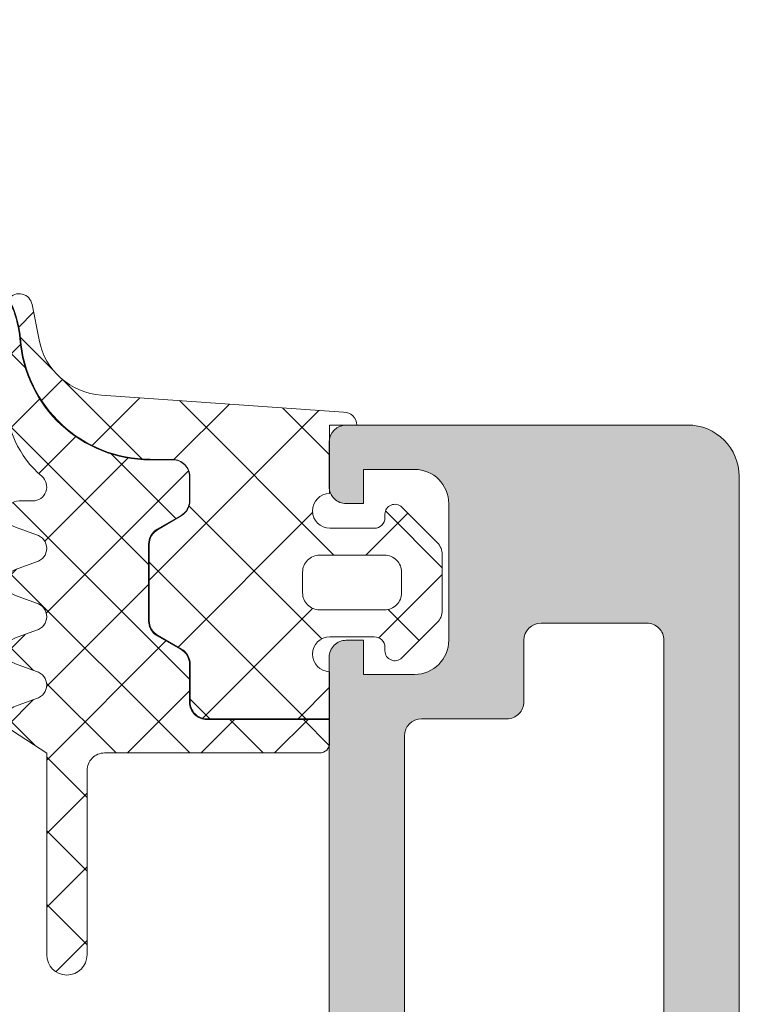
# Model space of a CAD drawing. Units: millimetres. Extents: x 0 to 1050, y 0 to 1485.
# Drawn here: x 460 to 481, y 1195 to 1224 of the extents above; entities that cross this region are included whole.
import ezdxf
from ezdxf import colors
from ezdxf.entities.mleader import LeaderData, LeaderLine
from ezdxf.enums import TextEntityAlignment as Align
from ezdxf.math import Vec2, Vec3

# ---------------------------------------------------------------- set-up
doc = ezdxf.new("R2010")
doc.units = ezdxf.units.MM
for name, color, linetype, lineweight in [('0S-Profile Aluminium', 254, 'Continuous', 0), ('0S-Profile EPDM', 22, 'Continuous', 0), ('0S-Profile Isolator', 91, 'Continuous', 0), ('0S-Shading Aluminium', 252, 'Continuous', 0), ('0S-Shading EPDM', 25, 'Continuous', 0), ('0S-Shading Isolator', 103, 'Continuous', 0)]:
    doc.layers.add(name, color=color, linetype=linetype, lineweight=lineweight)
doc.layers.add('Penosil Premium Building Silicone', color=31, linetype='Continuous')
doc.layers.add('Window System', color=7, linetype='Continuous')
doc.styles.get("Standard").update_dxf_attribs({"font": 'arial.ttf'})

# ---------------------------------------------------------------- blocks, each defined once
blk = doc.blocks.new('335600__17AAEA6D_6301_4A9F_902B_EE8FED34F0C5_')
at = {"layer": '0S-Shading Aluminium'}
h = blk.add_hatch(color=256, dxfattribs=at)
edge = h.paths.add_edge_path()
edge.add_arc((-37.1000000000001, 75.99000000000002), 1.4999999999999, 89.99999999999673, 180)
edge.add_line((-38.60000000000001, 75.99000000000002), (-38.60000000000001, 72.98999999999995))
edge.add_line((-38.60000000000001, 72.98999999999995), (-36.60000000000001, 72.98999999999995))
edge.add_arc((-36.60000000000001, 73.48999999999995), 0.5, 270, 360)
edge.add_line((-36.10000000000001, 73.48999999999995), (-36.10000000000001, 73.98999999999995))
edge.add_line((-36.10000000000001, 73.98999999999995), (-37.10000000000001, 73.98999999999995))
edge.add_line((-37.10000000000001, 73.98999999999995), (-37.10000000000001, 74.98999999999995))
edge.add_ellipse((-36.10000000000001, 74.98999999999995), major_axis=(0, 1), ratio=1, start_angle=360, end_angle=450, ccw=False)
edge.add_line((-36.10000000000001, 75.98999999999995), (-32.10000000000001, 75.98999999999995))
edge.add_ellipse((-32.10000000000001, 74.98999999999995), major_axis=(0, 1), ratio=1, start_angle=270, end_angle=360, ccw=False)
edge.add_line((-31.10000000000001, 74.98999999999995), (-31.10000000000001, 73.98999999999995))
edge.add_line((-31.10000000000001, 73.98999999999995), (-32.10000000000001, 73.98999999999995))
edge.add_line((-32.10000000000001, 73.98999999999995), (-32.10000000000001, 73.48999999999995))
edge.add_arc((-31.60000000000001, 73.48999999999995), 0.5, 180, 270)
edge.add_line((-31.60000000000001, 72.98999999999995), (-28.80000000000006, 72.98999999999995))
edge.add_arc((-28.80000000000006, 73.48999999999995), 0.5, 270, 450)
edge.add_line((-28.80000000000006, 73.98999999999995), (-29.10000000000001, 73.98999999999995))
edge.add_ellipse((-29.10000000000001, 74.48999999999995), major_axis=(0, 0.5), ratio=1, start_angle=90, end_angle=180, ccw=False)
edge.add_line((-29.60000000000001, 74.48999999999995), (-29.60000000000001, 74.98999999999995))
edge.add_ellipse((-29.10000000000001, 74.98999999999995), major_axis=(0, 0.4999999999999858), ratio=1, start_angle=360, end_angle=450, ccw=False)
edge.add_line((-29.10000000000001, 75.48999999999995), (-17.79999866485569, 75.48999999999995))
edge.add_ellipse((-17.79999866485569, 74.98999999999995), major_axis=(0, 0.5), ratio=1, start_angle=270, end_angle=360, ccw=False)
edge.add_line((-17.29999866485569, 74.98999999999995), (-17.29999866485569, 74.48999999999995))
edge.add_ellipse((-17.79999866485569, 74.48999999999995), major_axis=(0, 0.5), ratio=1, start_angle=180, end_angle=270, ccw=False)
edge.add_line((-17.79999866485569, 73.98999999999995), (-18.09999866485575, 73.98999999999995))
edge.add_arc((-18.0999986648557, 73.48999999999995), 0.4999999999999432, 90.00000000000489, 180)
edge.add_line((-18.59999866485565, 73.48999999999995), (-18.59999866485563, 68.98999999999995))
edge.add_arc((-18.09999866485566, 68.9899999999999), 0.4999999999999574, 180, 269.9999999999902)
edge.add_line((-18.09999866485575, 68.48999999999995), (-17.29999866485577, 68.48999999999995))
edge.add_arc((-17.29999866485573, 68.98999999999995), 0.500000000000057, 269.9999999999951, 359.9999999999999)
edge.add_line((-16.79999866485568, 68.98999999999995), (-16.79999866485569, 70.98999999999995))
edge.add_ellipse((-16.29999866485569, 70.98999999999995), major_axis=(0, 0.5), ratio=1, start_angle=360, end_angle=450, ccw=False)
edge.add_line((-16.29999866485569, 71.48999999999995), (-15.79999866485569, 71.48999999999995))
edge.add_arc((-15.79999866485562, 71.98999999999982), 0.4999999999999289, 269.9999999999919, 360.0000000000001)
edge.add_line((-15.29999866485569, 71.98999999999982), (-15.29999866485568, 74.98999999999995))
edge.add_ellipse((-14.80005776511191, 74.98999999999995), major_axis=(0, 0.4999408997437591), ratio=1, start_angle=360.00000000000813, end_angle=450, ccw=False)
edge.add_line((-14.80005776511198, 75.48994089974377), (-13.0999973297115, 75.48994089974377))
edge.add_ellipse((-13.09999732971147, 73.989940899744), major_axis=(0, 1.499999999999744), ratio=1, start_angle=270, end_angle=360.0000000000011, ccw=False)
edge.add_line((-11.59999732971172, 73.989940899744), (-11.59999732971172, 47.99004089974431))
edge.add_ellipse((-12.09999732971164, 47.99004089974386), major_axis=(0, 0.4999999999999183), ratio=1, start_angle=180.0000000000554, end_angle=270, ccw=False)
edge.add_line((-12.09999732971116, 47.49004089974397), (-16.29999999999936, 47.49004089974408))
edge.add_ellipse((-16.29999999999927, 47.99004089974391), major_axis=(0, 0.4999999999998579), ratio=1, start_angle=90, end_angle=179.9999999999902, ccw=False)
edge.add_line((-16.79999999999913, 47.99004089974391), (-16.79999999999947, 49.99000000000007))
edge.add_arc((-17.29999999999989, 49.98999999999972), 0.5000000000004228, 0, 90.00000000004236)
edge.add_line((-17.30000000000027, 50.49000000000018), (-18.09999999999952, 50.48999999999985))
edge.add_arc((-18.09999999999979, 49.99000000000007), 0.4999999999997442, 89.99999999996906, 180)
edge.add_line((-18.59999999999954, 49.99000000000007), (-18.59999999999954, 45.49000000000018))
edge.add_arc((-18.09999999999923, 45.49000000000012), 0.5000000000003127, 180, 270.0000000000164)
edge.add_line((-18.09999999999908, 44.98999999999983), (-10.59998916046194, 44.99000000000046))
edge.add_ellipse((-10.67882554457307, 44.72247961986135), major_axis=(0, 0.2788948354657926), ratio=1, start_angle=268.83541062600045, end_angle=343.5801235805118, ccw=False)
edge.add_line((-10.39998831884602, 44.71681121635237), (-10.39998831884585, 44.26252070572565))
edge.add_ellipse((-10.67885641448907, 44.25686004624862), major_axis=(0, 0.2789255417372138), ratio=1, start_angle=196.4245945552941, end_angle=271.1628700728806, ccw=False)
edge.add_line((-10.59998931884618, 43.98931670572557), (-10.59998931884652, 42.09000021634375))
edge.add_arc((-10.29998931884626, 42.09000021634341), 0.3000000000002636, 180, 269.9999999999945)
edge.add_line((-10.29998931884628, 41.79000021634311), (-9.299989318847137, 41.79000021634289))
edge.add_arc((-9.299989318846784, 42.09000021634358), 0.3000000000006793, 269.9999999999321, 360.0000000000001)
edge.add_line((-8.999989318846103, 42.09000021634358), (-8.999989318846616, 44.79000001260732))
edge.add_ellipse((-8.799989318846627, 44.79000001260732), major_axis=(0, 0.1999999999999851), ratio=1, start_angle=359.99999934330964, end_angle=450, ccw=False)
edge.add_line((-8.799989316554345, 44.99000001260725), (-6.599988953194669, 44.98999998739203))
edge.add_ellipse((-6.599988953189125, 44.49000035304925), major_axis=(0, 0.4999996343427711), ratio=1, start_angle=269.99997267924334, end_angle=360.0000000006351, ccw=False)
edge.add_line((-6.099989318846411, 44.49000011463085), (-6.099989318846298, 40.58996231588401))
edge.add_line((-6.099989318846298, 40.58996231588401), (-7.901590095901681, 39.54980762227905))
edge.add_arc((-7.751590095901505, 39.29000000114365), 0.3000000000001071, 120.0000000000231, 269.9999999999728)
edge.add_line((-7.751590095901648, 38.99000000114359), (-2.848388541791181, 38.9900000011433))
edge.add_arc((-2.848388541791351, 39.2900000011436), 0.3000000000002458, 270.0000000000326, 419.9999999999877)
edge.add_line((-2.698388541791175, 39.5498076222791), (-4.499989318846331, 40.58996231588395))
edge.add_line((-4.499989318846331, 40.58996231588395), (-4.499989318846273, 44.48999999999881))
edge.add_ellipse((-3.999989318846331, 44.48999999999887), major_axis=(0, 0.4999999999999361), ratio=1, start_angle=360.00000000000654, end_angle=450, ccw=False)
edge.add_line((-3.999989318846389, 44.98999999999881), (-1.799989318846627, 44.99000000000098))
edge.add_ellipse((-1.799989318846556, 44.79000000000092), major_axis=(0, 0.2000000000000313), ratio=1, start_angle=270, end_angle=360.00000000002035, ccw=False)
edge.add_line((-1.599989318846525, 44.79000000000092), (-1.59998931884634, 42.09000000000054))
edge.add_arc((-1.299989318846058, 42.09000000000115), 0.3000000000002885, 180, 270.000000000076)
edge.add_line((-1.299989318845661, 41.79000000000093), (-0.2999893188461726, 41.79000000000093))
edge.add_arc((-0.2999893188465137, 42.09000000000094), 0.3000000000000256, 270.0000000000652, 360.0000000000001)
edge.add_line((1.06811535119e-05, 42.09000000000094), (1.06811534977e-05, 43.98931648938338))
edge.add_ellipse((0.0788777767964319, 44.25685982990642), major_axis=(0, 0.2789255417371734), ratio=1, start_angle=88.8371299271194, end_angle=163.5754054446976, ccw=False)
edge.add_line((-0.1999903188467584, 44.26252048938346), (-0.199990318846659, 44.71681100001029))
edge.add_ellipse((0.0788471276961644, 44.7224794080081), major_axis=(0, 0.2788950563271979), ratio=1, start_angle=16.419876419462412, end_angle=91.16458937398153, ccw=False)
edge.add_line((1.06811533271e-05, 44.99000000000103), (1.06811534408e-05, 64.49000000000217))
edge.add_ellipse((1.000010681153412, 64.49000000000223), major_axis=(0, 0.9999999999999716), ratio=1, start_angle=359.99999999999187, end_angle=450, ccw=False)
edge.add_line((1.000010681153554, 65.49000000000223), (14.59999694824174, 65.48999999999985))
edge.add_arc((14.60001747590982, 65.98997947233266), 0.4999794727542417, 269.997647605934, 360.0023523939925)
edge.add_line((15.09999694824265, 65.99000000000007), (15.09999694824219, 66.49000000000007))
edge.add_line((15.09999694824219, 66.49000000000007), (14.09999694824219, 66.48999999999961))
edge.add_line((14.09999694824219, 66.48999999999961), (14.09999694824219, 67.9899999999995))
edge.add_ellipse((15.10002878640011, 67.98996816184234), major_axis=(0, 1.000031838664734), ratio=1, start_angle=360.0018241339988, end_angle=449.9981758661003, ccw=False)
edge.add_line((15.09999694824219, 68.99000000000024), (19.09999694824264, 68.99000000000007))
edge.add_ellipse((19.09992794841872, 67.9899310001761), major_axis=(0, 1.000069002204261), ratio=1, start_angle=270.00395312586204, end_angle=359.9960468740733, ccw=False)
edge.add_line((20.09999694824265, 67.98999999999893), (20.0999969482422, 66.48999999999961))
edge.add_line((20.0999969482422, 66.48999999999961), (19.09999694824219, 66.49000000000007))
edge.add_line((19.09999694824219, 66.49000000000007), (19.09999694824219, 65.9900000000004))
edge.add_arc((19.59997135552382, 65.98997440728168), 0.4999744079366549, 179.9970671403861, 270.0029328596152)
edge.add_line((19.59999694824219, 65.49000000000007), (20.90000000000035, 65.49000000000007))
edge.add_arc((20.89999432902417, 65.99000567097589), 0.5000056710080121, 270.0006498386311, 359.999350161587)
edge.add_line((21.40000000000001, 65.9900000000016), (21.40000000000001, 75.98999999999995))
edge.add_arc((19.90002811001488, 75.99002810999878), 1.499971890248521, 359.9989262571822, 450.0010405805702)
edge.add_line((19.90000086818978, 77.4899999999999), (-37.10000000000001, 77.48999999999995))
edge = h.paths.add_edge_path()
edge.add_ellipse((-8.899997329711468, 74.78998778104805), major_axis=(0, 0.5), ratio=1, start_angle=360, end_angle=450, ccw=False)
edge.add_line((-8.899997329711468, 75.28998778104805), (15.09999999999948, 75.28998778104756))
edge.add_ellipse((15.10002560021431, 74.79001338126255), major_axis=(0, 0.499974400440422), ratio=1, start_angle=269.9970676473249, end_angle=360.00293371873346, ccw=False)
edge.add_line((15.59999999999994, 74.7899877929679), (15.59999999999994, 71.6899874114993))
edge.add_ellipse((15.09999999999994, 71.6899874114993), major_axis=(0, 0.5), ratio=1, start_angle=180, end_angle=270, ccw=False)
edge.add_line((15.09999999999994, 71.1899874114993), (13.29999771118176, 71.1899874114993))
edge.add_arc((13.29999771118176, 70.6899874114993), 0.5, 90, 180)
edge.add_line((12.79999771118176, 70.6899874114993), (12.79999771118164, 68.18998741149954))
edge.add_ellipse((12.29999771118164, 68.18998741149954), major_axis=(0, 0.5), ratio=1, start_angle=180, end_angle=270, ccw=False)
edge.add_line((12.29999771118164, 67.68998741149954), (-1.199989318846264, 67.68998741149954))
edge.add_arc((-1.199989318846306, 66.68998741149954), 0.9999999999999571, 89.99999999999756, 180)
edge.add_line((-2.199989318846263, 66.68998741149966), (-2.199989318846832, 47.19000000000057))
edge.add_ellipse((-2.699989318847116, 47.19000000000057), major_axis=(0, 0.5000000000002843), ratio=1, start_angle=179.9999999999805, end_angle=270, ccw=False)
edge.add_line((-2.699989318847286, 46.69000000000035), (-8.899997329711452, 46.68999999999942))
edge.add_ellipse((-8.899997329711681, 47.18999999999965), major_axis=(0, 0.5000000000002274), ratio=1, start_angle=90, end_angle=180.0000000000261, ccw=False)
edge.add_line((-9.399997329711908, 47.18999999999954), (-9.399997329711468, 74.78998778104805))
at = {"layer": '0S-Profile Aluminium', "color": 7}
for points in [[(19.90000086818978, 77.4899999999999), (-37.10000000000001, 77.48999999999995)], [(21.40000000000001, 65.9900000000016), (21.40000000000001, 75.98999999999995)], [(-8.899997329711468, 75.28998778104805), (15.09999999999948, 75.28998778104756)], [(15.59999999999994, 74.7899877929679), (15.59999999999994, 71.6899874114993)], [(15.09999999999994, 71.1899874114993), (13.29999771118176, 71.1899874114993)], [(12.79999771118176, 70.6899874114993), (12.79999771118164, 68.18998741149954)], [(15.09999694824219, 68.99000000000024), (19.09999694824264, 68.99000000000007)], [(15.09999694824265, 65.99000000000007), (15.09999694824219, 66.49000000000007), (14.09999694824219, 66.48999999999961), (14.09999694824219, 67.9899999999995)], [(20.09999694824265, 67.98999999999893), (20.0999969482422, 66.48999999999961), (19.09999694824219, 66.49000000000007), (19.09999694824219, 65.9900000000004)], [(12.29999771118164, 67.68998741149954), (-1.199989318846263, 67.68998741149954)], [(1.000010681153554, 65.49000000000223), (14.59999694824174, 65.48999999999985)], [(19.59999694824219, 65.49000000000007), (20.90000000000035, 65.49000000000007)]]:
    blk.add_lwpolyline(points, dxfattribs=at)
for centre, radius, start, end in [((19.90002811001488, 75.99002810999878), 1.499971890248521, 359.9989262571822, 90.00104058057032), ((13.29999771118176, 70.6899874114993), 0.5, 90, 180), ((14.60001747590982, 65.98997947233266), 0.4999794727542417, 269.997647605934, 0.0023523939924092), ((19.59997135552382, 65.98997440728168), 0.4999744079366549, 179.9970671403861, 270.0029328596152), ((20.89999432902417, 65.99000567097589), 0.5000056710080121, 270.0006498386311, 359.999350161587)]:
    blk.add_arc(centre, radius, start, end, dxfattribs=at)
at = {"layer": '0S-Profile Aluminium', "color": 7, "extrusion": (0, 0, -1)}
for centre, radius, start, end in [((-15.10002560021431, 74.79001338126255), 0.4999744004404221, 89.99706628126657, 180.0029323526751), ((-15.09999999999994, 71.6899874114993), 0.5, 180, 270), ((-15.10002878640011, 67.98996816184234), 1.000031838664734, 0.0018241338996893, 89.99817586600122), ((-19.09992794841872, 67.9899310001761), 1.000069002204261, 90.00395312592671, 179.996046874138), ((-12.29999771118164, 68.18998741149954), 0.5, 180, 270)]:
    blk.add_arc(centre, radius, start, end, dxfattribs=at)
blk = doc.blocks.new('156520__064295EC_2C77_4D3C_A909_ABB755E27C04_')
at = {"layer": '0S-Profile Aluminium', "color": 7, "true_color": 0xffffff}
blk.add_blockref('335600__17AAEA6D_6301_4A9F_902B_EE8FED34F0C5_', (0, 0), dxfattribs=at)
blk = doc.blocks.new('284333__FE1ECE67_7996_4E26_912F_67F475941EB5_')
at = {"layer": '0S-Shading EPDM'}
h = blk.add_hatch(dxfattribs=at)
h.set_pattern_fill('ANSI37', color=256, scale=0.625, angle=90, style=0)
h.set_pattern_definition([(135, (0, 0), (-1.403165018917055, -1.403165018917055), []), (225, (0, 0), (1.403165018917055, -1.403165018917055), [])])
edge = h.paths.add_edge_path()
edge.add_arc((2.509978999890392, -0.4899880000000394), 0.5100000001096118, 181.1235249089665, 360)
edge.add_line((3.019978999999977, -0.4899880000000394), (3.019978999999977, 0.8099879999999757))
edge.add_arc((2.709978999999975, 0.8099879999999757), 0.3099999999999996, 0, 90)
edge.add_line((2.709978999999975, 1.119987999999978), (2.609953999999561, 1.119987999999978))
edge.add_ellipse((2.609982191299764, 1.410003376171346), major_axis=(0, 0.2900153775415327), ratio=1, start_angle=45.00331445789209, end_angle=179.9944304935248, ccw=False)
edge.add_line((2.404898488497451, 1.615063352898744), (3.44546291521442, 2.656360375897577))
edge.add_ellipse((3.792067141974655, 2.310000000000002), major_axis=(0, 0.4899999999999955), ratio=1, start_angle=360, end_angle=405.0201621044289, ccw=False)
edge.add_line((3.792067141974655, 2.799999999999954), (5.428115582841854, 2.799999999999954))
edge.add_ellipse((5.428115582841882, 2.310000000000002), major_axis=(0, 0.4899999999999887), ratio=1, start_angle=314.9723007764958, end_angle=360.0000000000033, ccw=False)
edge.add_line((5.774765369459799, 2.656314777966088), (6.815007514558913, 1.61506635146992))
edge.add_ellipse((6.609951680380219, 1.409993075323484), major_axis=(0, 0.2900050753351657), ratio=1, start_angle=180.0005107153537, end_angle=315.00243667448194, ccw=False)
edge.add_line((6.609954265388154, 1.119987999999864), (6.509959999999977, 1.119987999999978))
edge.add_arc((6.509959999999977, 0.8099879999999757), 0.3100000000000063, 90, 180)
edge.add_line((6.199959999999975, 0.8099879999999757), (6.199959999968428, -0.4899936185300362))
edge.add_arc((6.70996000001736, -0.489993618551182), 0.5100000000489349, 180, 358.8758500114027)
edge.add_line((7.219861841206579, -0.4999992370605924), (8.599996185302727, -0.4999992370605924))
edge.add_line((8.599996185302727, -0.4999992370605924), (8.599996185302727, -4.089963363987465))
edge.add_ellipse((8.10999618530272, -4.089963363987465), major_axis=(0, 0.4900000000000091), ratio=1, start_angle=179.9999871629195, end_angle=270, ccw=False)
edge.add_line((8.109996075518554, -4.579963363987474), (6.998673685639516, -4.57996311499636))
edge.add_arc((6.998673571374353, -5.089963114996352), 0.5100000000000091, 89.99998716291849, 150.000000000001)
edge.add_line((6.55700061544428, -4.834963114996355), (6.152855946308023, -5.534962215548488))
edge.add_ellipse((5.728503498453676, -5.289962215548483), major_axis=(0, 0.4899999999999989), ratio=1, start_angle=179.9999871629162, end_angle=239.9999999999979, ccw=False)
edge.add_line((5.728503388669481, -5.779962215548438), (3.491492287696416, -5.779961714347621))
edge.add_ellipse((3.491492397480557, -5.289961714347612), major_axis=(0, 0.4899999999999965), ratio=1, start_angle=120.0000000000021, end_angle=179.9999871629228, ccw=False)
edge.add_line((3.067139949626209, -5.534961714347617), (2.654334697846593, -4.83996204463392))
edge.add_arc((2.221321995954326, -5.089962044633978), 0.5000000000000794, 30.00000000000293, 89.99998716292384)
edge.add_line((2.221322107978949, -4.58996204463392), (1.509997823206305, -4.589961885262142))
edge.add_arc((1.509997711181654, -5.089961885262084), 0.5000000000000037, 89.99998716292059, 180.0005668504088)
edge.add_line((1.009997711206096, -5.089966831965113), (1.000004226662099, -5.748529215918608))
edge.add_ellipse((-2.807294837063011, -5.748529215918608), major_axis=(0, 3.807299063725109), ratio=1, start_angle=184.1498954811077, end_angle=270, ccw=False)
edge.add_arc((-2.196222776987895, -12.96868543328054), 3.43924773852833, 95.5990153760843, 111.0618243689985)
edge.add_line((-3.432202812101621, -9.759202864427323), (-3.699675560868569, -9.89346331450224))
edge.add_ellipse((-3.454705999999987, -9.589999601320415), major_axis=(0, 0.3900003986796195), ratio=1, start_angle=11.010562445739026, end_angle=141.0879706710213, ccw=False)
edge.add_line((-3.529192158425985, -9.207178333398645), (-2.496979878222076, -9.006489917200383))
edge.add_arc((-2.880591927146157, -7.033435990942848), 2.009999999999997, 281.0024964321005, 355.9986371974326)
edge.add_line((-0.8754915216530889, -7.173694195307064), (-0.3800036640930671, -0.09030888737567011))
edge.add_ellipse((0.0099983009152425, -0.0899661180677072), major_axis=(0, 0.3900021156367338), ratio=1, start_angle=1.469362276329207, end_angle=90.05035674533917, ccw=False)
edge.add_line((-2.2888183366e-06, 0.2999077569304518), (-2.2888183366e-06, -0.4999992932465602))
edge.add_line((-2.2888183366e-06, -0.4999992932465603), (2.000077049512555, -0.4999880556351286))
edge = h.paths.add_edge_path()
edge.add_arc((4.909982815130773, -0.7900218151307854), 0.4999901849655633, 270.0000000091977, 360.0011247530543)
edge.add_line((5.409972999999979, -0.7900120000014681), (5.409972999999979, 1.109988000010446))
edge.add_arc((4.909991637414804, 1.110006637414755), 0.4999813629325659, 359.9978642311704, 450.0021357690013)
edge.add_line((4.90997300000896, 1.609987999999987), (4.309966000001451, 1.609987999999987))
edge.add_arc((4.309947362585205, 1.110006637414755), 0.4999813629325666, 89.9978642298066, 180.002135771048)
edge.add_line((3.809965999999974, 1.109987999991062), (3.809965999903653, -0.7900218151307854))
edge.add_arc((4.309956184869207, -0.7900218151307854), 0.4999901849655642, 180, 270)
edge.add_line((4.309956184869207, -1.290012000096396), (4.909982815211038, -1.290012000096396))
at = {"layer": '0S-Profile Aluminium', "color": 7}
for points in [[(4.90997300000896, 1.609987999999987), (4.309966000001451, 1.609987999999987)], [(3.809965999999974, 1.109987999991062), (3.809965999903653, -0.7900218151307854)], [(5.409972999999979, -0.7900120000014681), (5.409972999999979, 1.109988000010446)], [(4.309956184869207, -1.290012000096396), (4.909982815211038, -1.290012000096396)]]:
    blk.add_lwpolyline(points, dxfattribs=at)
for centre, radius, start, end in [((4.309947362585205, 1.110006637414755), 0.4999813629325666, 89.9978642298066, 180.002135771048), ((4.909991637414804, 1.110006637414755), 0.4999813629325659, 359.9978642311704, 90.00213576900137), ((4.309956184869207, -0.7900218151307854), 0.4999901849655642, 180, 270), ((4.909982815130773, -0.7900218151307854), 0.4999901849655633, 270.0000000091977, 0.0011247530543564)]:
    blk.add_arc(centre, radius, start, end, dxfattribs=at)
at = {"layer": '0S-Profile EPDM', "color": 7}
for points in [[(2.404898488497451, 1.615063352898744), (3.44546291521442, 2.656360375897577)], [(3.792067141974655, 2.799999999999954), (5.428115582841854, 2.799999999999954)], [(5.774765369459799, 2.656314777966088), (6.815007514558913, 1.61506635146992)], [(2.709978999999975, 1.119987999999978), (2.609953999999561, 1.119987999999978)], [(6.609954265388154, 1.119987999999864), (6.509959999999977, 1.119987999999978)], [(3.019978999999977, -0.4899880000000394), (3.019978999999977, 0.8099879999999757)], [(6.199959999999975, 0.8099879999999757), (6.199959999968428, -0.4899936185300362)], [(-2.2888183366e-06, 0.2999077569304518), (-2.2888183366e-06, -0.4999992932465603), (2.000077049512555, -0.4999880556351286)], [(-0.8754915216530889, -7.173694195307064), (-0.3800036640930671, -0.0903088873756701)], [(7.219861841206579, -0.4999992370605924), (8.599996185302727, -0.4999992370605924), (8.599996185302727, -4.089963363987465)], [(2.221322107978949, -4.58996204463392), (1.509997823206305, -4.589961885262142)], [(8.109996075518554, -4.579963363987474), (6.998673685639516, -4.57996311499636)], [(3.067139949626209, -5.534961714347617), (2.654334697846593, -4.83996204463392)], [(6.55700061544428, -4.834963114996355), (6.152855946308023, -5.534962215548488)], [(1.009997711206096, -5.089966831965113), (1.000004226662099, -5.748529215918608)], [(5.728503388669481, -5.779962215548438), (3.491492287696416, -5.779961714347621)], [(-3.529192158425985, -9.207178333398645), (-2.496979878222076, -9.006489917200383)], [(-3.432202812101621, -9.759202864427323), (-3.699675560868569, -9.89346331450224)]]:
    blk.add_lwpolyline(points, dxfattribs=at)
at = {"layer": '0S-Profile EPDM', "color": 7, "extrusion": (0, 0, -1)}
for centre, radius, start, end in [((-3.792067141974655, 2.310000000000002), 0.4899999999999955, 44.97983789557111, 90), ((-5.428115582841882, 2.310000000000002), 0.4899999999999887, 89.99999999999667, 135.0276992235042), ((-2.609982191299764, 1.410003376171346), 0.2900153775415327, 270.0055695064752, 44.99668554210793), ((-6.609951680380219, 1.409993075323484), 0.2900050753351657, 134.9975633255181, 269.9994892846463), ((-0.0099983009152425, -0.0899661180677072), 0.3900021156367338, 359.9496432546608, 88.53063772367085), ((-8.10999618530272, -4.089963363987465), 0.4900000000000091, 180, 270.0000128370805), ((2.807294837063011, -5.748529215918608), 3.807299063725109, 180, 265.8501045188924), ((-3.491492397480557, -5.289961714347612), 0.4899999999999966, 270.0000128370771, 329.9999999999978), ((-5.728503498453676, -5.289962215548483), 0.4899999999999989, 210.0000000000021, 270.0000128370839), ((3.454705999999987, -9.589999601320415), 0.3900003986796196, 308.9120293289787, 78.98943755426097)]:
    blk.add_arc(centre, radius, start, end, dxfattribs=at)
at = {"layer": '0S-Profile EPDM', "color": 7}
for centre, radius, start, end in [((2.709978999999975, 0.8099879999999757), 0.3099999999999996, 0, 90), ((6.509959999999977, 0.8099879999999757), 0.3100000000000063, 90, 180), ((2.509978999890392, -0.4899880000000394), 0.5100000001096118, 181.1235249089665, 0), ((6.70996000001736, -0.489993618551182), 0.5100000000489349, 180, 358.8758500114027), ((1.509997711181654, -5.089961885262084), 0.5000000000000037, 89.99998716292059, 180.0005668504088), ((2.221321995954326, -5.089962044633978), 0.5000000000000794, 30.00000000000293, 89.99998716292384), ((6.998673571374353, -5.089963114996352), 0.5100000000000091, 89.99998716291849, 150.000000000001), ((-2.880591927146157, -7.033435990942848), 2.009999999999997, 281.0024964321005, 355.9986371974326), ((-2.196222776987895, -12.96868543328054), 3.43924773852833, 95.5990153760843, 111.0618243689985)]:
    blk.add_arc(centre, radius, start, end, dxfattribs=at)
blk = doc.blocks.new('284333__2D7751ED_787C_41E3_9D05_4111B203FF81_')
at = {"layer": '0S-Shading Isolator'}
h = blk.add_hatch(dxfattribs=at)
h.set_pattern_fill('ANSI37', color=256, scale=0.48, angle=90, style=0)
h.set_pattern_definition([(135, (0, 0), (-1.077630734528298, -1.077630734528298), []), (225, (0, 0), (1.077630734528298, -1.077630734528298), [])])
edge = h.paths.add_edge_path()
edge.add_line((6.005903438488076, -9.083413589215695), (6.233166166972693, -9.690474966641148))
edge.add_arc((6.610000393707281, -9.590002014319849), 0.3899985238264772, 194.9291211270906, 345.0708788729094)
edge.add_line((6.986834620441867, -9.690474966641148), (7.214097348926486, -9.083413589215695))
edge.add_ellipse((7.610000393707281, -9.189999360195198), major_axis=(0, 0.4099996920023486), ratio=1, start_angle=285.0680144755912, end_angle=434.9319855244088, ccw=False)
edge.add_line((8.005903438488076, -9.083413589215695), (8.233166169589706, -9.690474973631751))
edge.add_arc((8.610000852109692, -9.590002504567565), 0.3899988397287748, 194.9290352762907, 330.0407001436978)
edge.add_line((8.94788818766875, -9.784761954809653), (9.604865283583877, -8.779575571303893))
edge.add_line((9.604865283583877, -8.779575571303893), (15.51025464328003, -8.779575571303893))
edge.add_arc((15.51025464324419, -8.189576858764214), 0.5899987125396713, 270.0000000034805, 449.9996812520953)
edge.add_line((15.51025792552528, -7.599578146233682), (10.110294963835, -7.599548105483392))
edge.add_ellipse((10.11003849055069, -7.089804608761994), major_axis=(0, 0.5097435612426633), ratio=1, start_angle=89.97059758147958, end_angle=180.0288279018827, ccw=False)
edge.add_line((9.600294996426584, -7.089543024174132), (9.599996184571607, -0.7899441587208003))
edge.add_arc((9.310037509510835, -0.7899579124002685), 0.2899586753869647, 0.0027177244606471, 90.0000000000112)
edge.add_line((9.310037509510776, -0.4999992370132987), (8.619996185302737, -0.4999992370599103))
edge.add_line((8.619996185302737, -0.4999992370599103), (8.619996185302737, -4.089963363987465))
edge.add_ellipse((8.10999618530272, -4.089963363987465), major_axis=(0, 0.5100000000000087), ratio=1, start_angle=179.9999871629186, end_angle=270, ccw=False)
edge.add_line((8.109996071037557, -4.599963363987455), (6.99867368115855, -4.599963114996399))
edge.add_arc((6.998673571374353, -5.089963114996352), 0.4900000000000081, 89.99998716291616, 149.9999999999978)
edge.add_line((6.574321123520009, -4.844963114996347), (6.170176454383721, -5.54496221554848))
edge.add_ellipse((5.728503498453676, -5.289962215548483), major_axis=(0, 0.5099999999999981), ratio=1, start_angle=179.9999871629186, end_angle=239.9999999999994, ccw=False)
edge.add_line((5.728503384188513, -5.799962215548475), (3.491492283215393, -5.799961714347602))
edge.add_ellipse((3.491492397480557, -5.289961714347612), major_axis=(0, 0.5099999999999957), ratio=1, start_angle=119.9999999999934, end_angle=179.9999871629186, ccw=False)
edge.add_line((3.049819441550482, -5.54496171434755), (2.645674443808786, -4.844962044633973))
edge.add_arc((2.221321995954326, -5.089962044633978), 0.4900000000000801, 29.99999999999549, 89.99998716292279)
edge.add_line((2.221322105738465, -4.599962044633912), (1.520261120048672, -4.599882515475031))
edge.add_arc((1.500477094731706, -5.079760952923493), 0.480286083897615, 87.63919463852994, 180.9782126656385)
edge.add_line((1.020261008048436, -5.087960494148262), (1.020004226662081, -5.748529215918608))
edge.add_ellipse((-2.807294837063011, -5.748529215918608), major_axis=(0, 3.827299063725109), ratio=1, start_angle=184.1536924364786, end_angle=270, ccw=False)
edge.add_arc((-2.196222776987923, -12.96868543328054), 3.419247738528301, 95.6032419957967, 111.0454778771638)
edge.add_line((-3.424104918992725, -9.777516283458397), (-3.681958672390408, -9.906948388763565))
edge.add_arc((-3.454705999999987, -9.589999601320415), 0.3900003986796122, 234.3594300224771, 270.0819252426501)
edge.add_line((-3.454148352182301, -9.97999960131932), (-0.7822876686487348, -9.980000000806113))
edge.add_arc((-0.7822872224911066, -6.990027982182312), 2.989972018623807, 269.9999914504387, 319.6800643570248)
edge.add_ellipse((1.809998878463062, -9.189997596362048), major_axis=(0, 0.4100005595765279), ratio=1, start_angle=270.00019153094513, end_angle=409.680064348639, ccw=False)
edge.add_line((2.219999438037291, -9.189996225793436), (2.22000077517606, -9.59000207888124))
edge.add_arc((2.609999999999956, -9.590000775174019), 0.3899992248260896, 180.0001915309451, 345.0707198924447)
edge.add_line((2.986834625284615, -9.690474953705289), (3.214097348926487, -9.083413589215636))
edge.add_ellipse((3.610000393707281, -9.189999360195257), major_axis=(0, 0.4099996920023504), ratio=1, start_angle=285.06801447559883, end_angle=434.93198552439344, ccw=False)
edge.add_line((4.005903438488076, -9.083413589215695), (4.233166166972665, -9.690474966641148))
edge.add_arc((4.610000393707281, -9.590002014319849), 0.3899985238264807, 194.9291211270895, 345.0708788729104)
edge.add_line((4.986834620441896, -9.690474966641148), (5.214097348926487, -9.083413589215695))
edge.add_ellipse((5.610000393707281, -9.189999360195257), major_axis=(0, 0.4099996920023521), ratio=1, start_angle=285.06801447559883, end_angle=434.9319855244011, ccw=False)
at = {"layer": '0S-Profile Isolator', "color": 7}
for points in [[(9.310037509510776, -0.4999992370132987), (8.619996185302737, -0.4999992370599103), (8.619996185302737, -4.089963363987465)], [(9.600294996426584, -7.089543024174132), (9.599996184571607, -0.7899441587208003)], [(2.221322105738465, -4.599962044633912), (1.520261120048672, -4.599882515475031)], [(8.109996071037557, -4.599963363987455), (6.99867368115855, -4.599963114996399)], [(3.049819441550482, -5.54496171434755), (2.645674443808786, -4.844962044633973)], [(6.574321123520009, -4.844963114996347), (6.170176454383721, -5.54496221554848)], [(1.020261008048436, -5.087960494148262), (1.020004226662081, -5.748529215918608)], [(5.728503384188513, -5.799962215548475), (3.491492283215393, -5.799961714347602)], [(15.51025792552528, -7.599578146233682), (10.110294963835, -7.599548105483392)], [(8.94788818766875, -9.784761954809653), (9.604865283583877, -8.779575571303893), (15.51025464328003, -8.779575571303893)], [(2.219999438037291, -9.189996225793436), (2.22000077517606, -9.59000207888124)], [(2.986834625284615, -9.690474953705289), (3.214097348926487, -9.083413589215636)], [(4.005903438488076, -9.083413589215695), (4.233166166972665, -9.690474966641148)], [(4.986834620441896, -9.690474966641148), (5.214097348926487, -9.083413589215695)], [(6.005903438488076, -9.083413589215695), (6.233166166972693, -9.690474966641148)], [(6.986834620441867, -9.690474966641148), (7.214097348926486, -9.083413589215695)], [(8.005903438488076, -9.083413589215695), (8.233166169589706, -9.690474973631751)], [(-3.424104918992725, -9.777516283458397), (-3.681958672390408, -9.906948388763565)], [(-3.454148352182301, -9.97999960131932), (-0.7822876686487348, -9.980000000806113)]]:
    blk.add_lwpolyline(points, dxfattribs=at)
for centre, radius, start, end in [((9.310037509510835, -0.7899579124002685), 0.2899586753869647, 0.0027177244606471, 90.0000000000112), ((1.500477094731706, -5.079760952923493), 0.480286083897615, 87.63919463852994, 180.9782126656385), ((2.221321995954326, -5.089962044633978), 0.4900000000000801, 29.99999999999549, 89.99998716292282), ((6.998673571374353, -5.089963114996352), 0.4900000000000081, 89.99998716291616, 149.9999999999978), ((15.51025464324419, -8.189576858764214), 0.5899987125396713, 270.0000000034805, 89.99968125209541), ((-0.7822872224911066, -6.990027982182312), 2.989972018623807, 269.9999914504387, 319.6800643570248), ((-2.196222776987923, -12.96868543328054), 3.419247738528301, 95.6032419957967, 111.0454778771638), ((2.609999999999956, -9.590000775174019), 0.3899992248260896, 180.0001915309451, 345.0707198924447), ((4.610000393707281, -9.590002014319849), 0.3899985238264807, 194.9291211270895, 345.0708788729104), ((6.610000393707281, -9.590002014319849), 0.3899985238264772, 194.9291211270906, 345.0708788729094), ((8.610000852109692, -9.590002504567565), 0.3899988397287748, 194.9290352762907, 330.0407001436978), ((-3.454705999999987, -9.589999601320415), 0.3900003986796122, 234.3594300224771, 270.0819252426501)]:
    blk.add_arc(centre, radius, start, end, dxfattribs=at)
at = {"layer": '0S-Profile Isolator', "color": 7, "extrusion": (0, 0, -1)}
for centre, radius, start, end in [((-8.10999618530272, -4.089963363987465), 0.5100000000000087, 180, 270.0000128370815), ((2.807294837063011, -5.748529215918608), 3.827299063725109, 180, 265.8463075635214), ((-3.491492397480557, -5.289961714347612), 0.5099999999999957, 270.0000128370815, 330.0000000000065), ((-5.728503498453676, -5.289962215548483), 0.5099999999999981, 210.0000000000006, 270.0000128370815), ((-10.11003849055069, -7.089804608761994), 0.5097435612426633, 269.9711720981174, 0.0294024185204143), ((-1.809998878463062, -9.189997596362048), 0.4100005595765279, 40.31993565136096, 179.9998084690548), ((-3.610000393707281, -9.189999360195257), 0.4099996920023505, 15.06801447560653, 164.9319855244011), ((-5.610000393707281, -9.189999360195257), 0.4099996920023521, 15.06801447559887, 164.9319855244011), ((-7.610000393707281, -9.189999360195198), 0.4099996920023486, 15.06801447559121, 164.9319855244088)]:
    blk.add_arc(centre, radius, start, end, dxfattribs=at)
blk = doc.blocks.new('284333__A578010E_D78E_4F2F_9C70_D864748FC4EF_')
at = {"layer": '0S-Profile EPDM', "color": 7, "true_color": 0xffffff}
blk.add_blockref('284333__FE1ECE67_7996_4E26_912F_67F475941EB5_', (0, 0), dxfattribs=at)
at = {"layer": '0S-Profile Isolator', "color": 7, "true_color": 0xffffff}
blk.add_blockref('284333__2D7751ED_787C_41E3_9D05_4111B203FF81_', (0, 0), dxfattribs=at)
blk = doc.blocks.new('_TagCircle')
at = {"color": 0, "linetype": 'ByBlock', "lineweight": -2, "transparency": 16777216}
blk.add_circle((0, 0), 4, dxfattribs=at)
at = {"color": 0, "transparency": 16777216}
blk.add_attdef('TAGNUMBER', text='', height=3, dxfattribs=at).set_placement((0, -1.5), align=Align.CENTER)

msp = doc.modelspace()

# ---------------------------------------------------------------- block references
at = {"layer": 'Window System', "color": 7, "true_color": 0xffffff, "rotation": 270}
msp.add_blockref('284333__A578010E_D78E_4F2F_9C70_D864748FC4EF_', (469.9667696088672, 1212.402761794303), dxfattribs=at)
at = {"layer": 'Window System', "color": 7, "true_color": 0xffffff, "extrusion": (4e-16, 2e-16, -1), "rotation": 89.99999999999999}
msp.add_blockref('156520__064295EC_2C77_4D3C_A909_ABB755E27C04_', (-403.9667696088672, 1191.002761794302), dxfattribs=at)

# ---------------------------------------------------------------- leaders
at = {"layer": 'Penosil Premium Building Silicone', "color": 7}
ml = msp.add_multileader_block('Standard', dxfattribs=at)
ml.set_content('_TagCircle', color=7, scale=5)
ml.set_attribute('TAGNUMBER', '10', width=0)
ml.set_leader_properties()
ml.build(insert=Vec2(0, 0))
ml.multileader.update_dxf_attribs({"dogleg_length": 3, "arrow_head_size": 12.5, "scale": 5, "block_connection_type": 1})
ctx = ml.context
ctx.base_point, ctx.scale, ctx.char_height, ctx.arrow_head_size, ctx.landing_gap_size, ctx.plane_origin = Vec3(828.6631847706853, 1279.251774035218), 5, 12.5, 12.5, 10, Vec3(471.4667696088381, 1123.402762862414)
ctx.attachment_type = 1
notes = []
notes.append((ctx, [(0, (1, 1, 0), (813.6631847706853, 1279.251774035218), (1, 0), 15, [(0, [(471.4667696088381, 1123.402762862414)], 0, [])])]))
ctx.block.insert = Vec3(848.6631847706853, 1279.251774035218)
for ctx, leaders in notes:
    for number, flags, end, landing, length, lines in leaders:
        leader = LeaderData()
        leader.index, (leader.has_last_leader_line, leader.has_dogleg_vector, leader.attachment_direction) = number, flags
        leader.last_leader_point, leader.dogleg_vector, leader.dogleg_length = Vec3(end), Vec3(landing), length
        for number, points, colour, breaks in lines:
            line = LeaderLine()
            line.index, line.vertices, line.color, line.breaks = number, Vec3.list(points), colors.encode_raw_color(colour), breaks
            leader.lines.append(line)
        ctx.leaders.append(leader)

doc.saveas('drawing.dxf')
